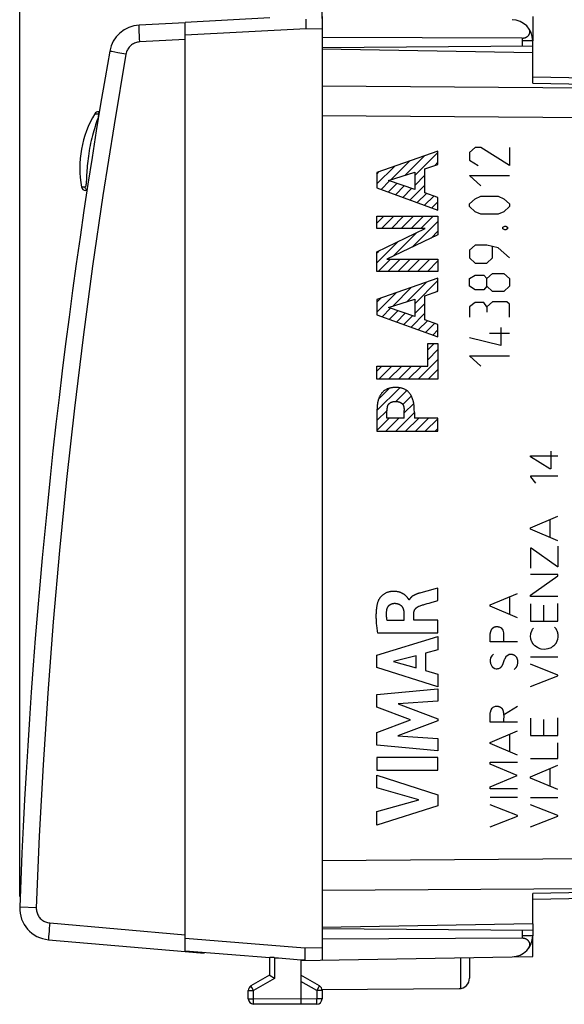
# Model space of a CAD drawing. Units: millimetres. Extents: x -23 to 120, y -24 to 46.
# Drawn here: x -23 to 3, y -24 to 22 of the extents above; entities that cross this region are included whole.
import ezdxf

# ---------------------------------------------------------------- set-up
doc = ezdxf.new("R2010")
doc.units = ezdxf.units.MM
doc.header["$LTSCALE"] = 18.212741
doc.layers.get('0').update_dxf_attribs({"linetype": 'CONTINUOUS'})
for name, color, linetype in [('ASSI', 7, 'CONTINUOUS'), ('CURVE', 7, 'CONTINUOUS'), ('DRAFT', 7, 'CONTINUOUS'), ('RACCORDO', 7, 'CONTINUOUS')]:
    doc.layers.add(name, color=color, linetype=linetype)
doc.styles.get("Standard").update_dxf_attribs({"font": 'txt', "width": 0.8})
doc.dimstyles.new('DIMSTYLE_1', dxfattribs={"dimtxt": 3, "dimasz": 3, "dimexe": 1.5, "dimexo": 0.5, "dimgap": 0.75, "dimtad": 1, "dimdec": 1, "dimtxsty": 'STANDARD', "dimblk": '_FILLED', "dimblk1": '_FILLED', "dimblk2": '_FILLED', "dimcen": 0.09, "dimadec": 0, "dimazin": 0, "dimtfac": 1, "dimtdec": 1, "dimtofl": 0, "dimtmove": 0, "dimatfit": 3, "dimldrblk": '_FILLED', "dimfxl": 1, "dimtolj": 1, "dimarcsym": 0})

# ---------------------------------------------------------------- blocks, each defined once
blk = doc.blocks.new('_FILLED')
at = {"color": 0, "linetype": 'BYBLOCK'}
blk.add_solid([(0, 0), (-1, 0.133), (-1, -0.133)], dxfattribs=at)
blk = doc.blocks.new('*D0')
at = {"color": 7, "linetype": 'CONTINUOUS'}
for p, q in [((-8.165, 22.3), (-8.165, 34)), ((27.835, 17.919), (27.835, 34)), ((-8.165, 32.5), (9.835, 32.5)), ((27.835, 32.5), (9.835, 32.5))]:
    blk.add_line(p, q, dxfattribs=at)
at = {"color": 7, "linetype": 'CONTINUOUS', "xscale": 3, "yscale": 3, "zscale": 3, "rotation": 180}
blk.add_blockref('_FILLED', (-8.165, 32.5), dxfattribs=at)
at = {"color": 7, "linetype": 'CONTINUOUS', "xscale": 3, "yscale": 3, "zscale": 3}
blk.add_blockref('_FILLED', (27.835, 32.5), dxfattribs=at)
at = {"color": 7, "linetype": 'CONTINUOUS', "insert": (9.835, 36.25), "char_height": 3, "width": 6.75, "attachment_point": 2, "line_spacing_factor": 0.9}
blk.add_mtext('36', dxfattribs=at)
blk = doc.blocks.new('*D1')
at = {"color": 7, "linetype": 'CONTINUOUS'}
for p, q in [((-22.514, -19.384), (-22.514, 44)), ((27.835, 17.919), (27.835, 44)), ((-22.514, 42.5), (2.661, 42.5)), ((27.835, 42.5), (2.661, 42.5))]:
    blk.add_line(p, q, dxfattribs=at)
at = {"color": 7, "linetype": 'CONTINUOUS', "xscale": 3, "yscale": 3, "zscale": 3, "rotation": 180}
blk.add_blockref('_FILLED', (-22.514, 42.5), dxfattribs=at)
at = {"color": 7, "linetype": 'CONTINUOUS', "xscale": 3, "yscale": 3, "zscale": 3}
blk.add_blockref('_FILLED', (27.835, 42.5), dxfattribs=at)
at = {"color": 7, "linetype": 'CONTINUOUS', "insert": (2.661, 46.25), "char_height": 3, "width": 12.53571, "attachment_point": 2, "line_spacing_factor": 0.9}
blk.add_mtext('50,3', dxfattribs=at)

msp = doc.modelspace()

# ---------------------------------------------------------------- linework, layer by layer
at = {"color": 7, "linetype": 'CONTINUOUS'}
for p, q in [((1.835, 22.4), (1.835, 21.243)), ((1.835, 20.675), (-8.165, 20.85)), ((1.835, 19.233), (1.835, 20.675)), ((1.835, 19.525), (26.853, 19.089)), ((-8.165, 17.672), (-8.165, -17.672)), ((26.853, -19.089), (1.835, -19.525)), ((1.835, -20.675), (1.835, -19.233)), ((1.835, -20.675), (-8.165, -20.85)), ((1.835, -22.225), (1.835, -21.243)), ((0.853, -22.243), (1.835, -22.225))]:
    msp.add_line(p, q, dxfattribs=at)
at = {"color": 253, "linetype": 'CONTINUOUS'}
for p, q in [((1.835, 19.233), (23.274, 18.858)), ((23.274, 18.858), (-8.165, 19.086)), ((26.853, 17.419), (-8.165, 17.672)), ((-8.165, -17.672), (26.853, -17.419)), ((-8.165, -19.086), (23.274, -18.858)), ((23.274, -18.858), (1.835, -19.233))]:
    msp.add_line(p, q, dxfattribs=at)
at = {"color": 7, "linetype": 'CONTINUOUS'}
msp.add_arc((-14.665, 15.2), 5, 148.9509, 190.4474, dxfattribs=at)
at = {"layer": 'ASSI', "color": 253, "linetype": 'CONTINUOUS'}
msp.add_line((-1.59, -22.285), (-1.59, -23.751), dxfattribs=at)
at = {"layer": 'ASSI', "color": 7, "linetype": 'CONTINUOUS'}
for p, q in [((-1.165, -22.278), (-1.165, -23.256)), ((-8.17, -23.794), (-1.662, -23.756))]:
    msp.add_line(p, q, dxfattribs=at)
msp.add_arc((-1.665, -23.256), 0.5, 270.3333, 360, dxfattribs=at)
at = {"layer": 'CURVE', "color": 253, "linetype": 'CONTINUOUS'}
for p, q in [((-2.665, 16), (-5.565, 14.992)), ((-2.665, 15.374), (-2.665, 16)), ((-0.894, 16.182), (-1.166, 15.938)), ((-1.166, 15.938), (-1.166, 15.571)), ((-0.623, 16.182), (-0.894, 16.182)), ((0.734, 15.327), (-0.623, 16.182)), ((0.734, 16.182), (0.734, 15.327)), ((-1.166, 15.571), (-0.758, 15.327)), ((-5.565, 14.992), (-5.565, 14.253)), ((-5.01, 14.606), (-3.761, 15.008)), ((-3.761, 15.008), (-3.761, 14.176)), ((-3.279, 15.165), (-2.665, 15.374)), ((-3.279, 14.016), (-3.279, 15.165)), ((-3.761, 14.176), (-5.01, 14.606)), ((-0.623, 14.35), (-1.166, 14.839)), ((-1.166, 14.839), (0.734, 14.839)), ((-5.565, 14.253), (-2.665, 13.204)), ((-2.665, 13.799), (-3.279, 14.016)), ((-2.665, 13.204), (-2.665, 13.799)), ((-1.166, 13.495), (-0.894, 13.739)), ((-0.894, 13.739), (-0.623, 13.861)), ((-0.623, 13.861), (0.191, 13.861)), ((0.191, 13.861), (0.463, 13.739)), ((0.463, 13.739), (0.734, 13.495)), ((-1.166, 13.373), (-1.166, 13.495)), ((-0.894, 13.129), (-1.166, 13.373)), ((-0.623, 13.006), (-0.894, 13.129)), ((0.463, 13.129), (0.191, 13.006)), ((0.734, 13.373), (0.463, 13.129)), ((0.734, 13.495), (0.734, 13.373)), ((-5.565, 12.329), (-5.565, 12.911)), ((-5.565, 12.911), (-2.665, 12.911)), ((-2.665, 12.911), (-2.665, 12.028)), ((0.191, 13.006), (-0.623, 13.006)), ((-5.565, 11.216), (-3.266, 12.329)), ((-3.266, 12.329), (-5.565, 12.329)), ((0.418, 12.396), (0.508, 12.436)), ((0.418, 12.314), (0.418, 12.396)), ((0.508, 12.274), (0.418, 12.314)), ((0.508, 12.436), (0.553, 12.436)), ((0.553, 12.274), (0.508, 12.274)), ((0.553, 12.436), (0.644, 12.396)), ((0.644, 12.314), (0.553, 12.274)), ((0.644, 12.396), (0.644, 12.314)), ((-2.665, 12.028), (-5.092, 10.875)), ((-0.894, 11.541), (-1.166, 11.296)), ((-1.166, 11.296), (-1.166, 10.93)), ((-0.351, 11.541), (-0.894, 11.541)), ((0.191, 11.419), (-0.351, 11.541)), ((-0.08, 10.93), (-0.08, 11.459)), ((0.734, 10.93), (0.191, 11.419)), ((-5.565, 10.292), (-5.565, 11.216)), ((-5.092, 10.875), (-2.665, 10.875)), ((-2.665, 10.875), (-2.665, 10.292)), ((-1.166, 10.93), (-0.894, 10.686)), ((-0.351, 10.686), (-0.08, 10.93)), ((-2.665, 10.292), (-5.565, 10.292)), ((-0.894, 10.686), (-0.351, 10.686)), ((-2.665, 9.975), (-5.565, 8.967)), ((-2.665, 9.348), (-2.665, 9.975)), ((-1.166, 9.953), (-0.894, 10.116)), ((-1.166, 9.586), (-1.166, 9.953)), ((-0.894, 10.116), (-0.487, 10.116)), ((-0.487, 10.116), (-0.351, 9.953)), ((-0.351, 9.953), (-0.08, 10.197)), ((-0.351, 9.586), (-0.351, 9.953)), ((-0.08, 10.197), (0.463, 10.197)), ((0.463, 10.197), (0.734, 9.953)), ((0.734, 9.953), (0.734, 9.586)), ((-0.894, 9.424), (-1.166, 9.586)), ((-0.487, 9.424), (-0.894, 9.424)), ((-0.351, 9.586), (-0.487, 9.424)), ((-0.08, 9.342), (-0.351, 9.586)), ((0.734, 9.586), (0.463, 9.342)), ((-5.565, 8.967), (-5.565, 8.228)), ((-5.01, 8.581), (-3.761, 8.983)), ((-3.761, 8.983), (-3.761, 8.151)), ((-3.279, 9.14), (-2.665, 9.348)), ((-3.279, 7.991), (-3.279, 9.14)), ((0.463, 9.342), (-0.08, 9.342)), ((-3.761, 8.151), (-5.01, 8.581)), ((-0.894, 8.813), (-1.166, 8.609)), ((-1.166, 8.609), (-1.166, 8.121)), ((-0.487, 8.813), (-0.894, 8.813)), ((-0.351, 8.609), (-0.487, 8.813)), ((-0.08, 8.854), (-0.351, 8.609)), ((-0.351, 8.609), (-0.351, 8.365)), ((0.598, 8.854), (-0.08, 8.854)), ((0.734, 8.731), (0.598, 8.854)), ((0.734, 8.121), (0.734, 8.731)), ((-5.565, 8.228), (-2.665, 7.18)), ((-2.665, 7.774), (-3.279, 7.991)), ((-2.665, 7.18), (-2.665, 7.774)), ((0.327, 7.632), (0.327, 6.777)), ((0.327, 6.777), (-1.166, 7.144)), ((0.734, 7.347), (-0.216, 7.347)), ((-3.146, 5.794), (-3.146, 6.867)), ((-3.146, 6.867), (-2.665, 6.867)), ((-2.665, 6.867), (-2.665, 5.171)), ((-0.623, 5.8), (-1.166, 6.289)), ((-1.166, 6.289), (0.734, 6.289)), ((-5.565, 5.171), (-5.565, 5.794)), ((-5.565, 5.794), (-3.146, 5.794)), ((-2.665, 5.171), (-5.565, 5.171)), ((-5.557, 3.771), (-5.559, 3.726)), ((-5.554, 3.818), (-5.557, 3.771)), ((-5.077, 3.732), (-5.074, 3.755)), ((-4.275, 3.783), (-4.272, 3.763)), ((-4.272, 3.763), (-4.27, 3.747)), ((-4.27, 3.747), (-4.268, 3.725)), ((-3.792, 3.818), (-3.795, 3.864)), ((-3.789, 3.771), (-3.792, 3.818)), ((-3.786, 3.708), (-3.789, 3.771)), ((-5.562, 3.659), (-5.565, 3.588)), ((-5.565, 3.588), (-5.565, 2.701)), ((-5.559, 3.726), (-5.562, 3.659)), ((-5.083, 3.687), (-5.082, 3.689)), ((-5.083, 3.323), (-5.083, 3.687)), ((-4.263, 3.323), (-5.083, 3.323)), ((-5.082, 3.689), (-5.077, 3.732)), ((-4.268, 3.725), (-4.264, 3.691)), ((-4.264, 3.691), (-4.263, 3.687)), ((-4.263, 3.323), (-4.263, 3.687)), ((-3.783, 3.644), (-3.786, 3.708)), ((-3.781, 3.588), (-3.783, 3.644)), ((-3.781, 3.588), (-3.781, 3.323)), ((-2.665, 3.323), (-3.781, 3.323)), ((-2.665, 2.701), (-2.665, 3.323)), ((-5.565, 2.701), (-2.665, 2.701)), ((1.733, 1.496), (1.733, 1.544)), ((1.733, 1.544), (3.033, 1.544)), ((2.647, 0.922), (1.733, 1.496)), ((2.695, 1.758), (2.695, 0.922)), ((1.733, 0.572), (1.733, 0.54)), ((3.033, 0.572), (1.733, 0.572)), ((1.733, 0.54), (1.971, 0.242)), ((2.695, 0.922), (2.647, 0.922)), ((1.733, -1.884), (3.033, -1.332)), ((2.655, -2.332), (2.655, -1.494)), ((1.733, -1.942), (1.733, -1.884)), ((3.033, -2.492), (1.733, -1.942)), ((3.033, -2.754), (3.033, -3.738)), ((1.761, -2.85), (1.731, -2.85)), ((1.731, -2.85), (1.731, -3.794)), ((3.009, -3.738), (1.761, -2.85)), ((3.033, -3.738), (3.009, -3.738)), ((3.033, -4.09), (1.733, -4.09)), ((1.733, -5.07), (3.033, -4.158)), ((3.033, -4.158), (3.033, -4.09)), ((-3.368, -4.932), (-3.526, -4.975)), ((-3.192, -4.886), (-3.368, -4.932)), ((-2.801, -4.784), (-3.192, -4.886)), ((-2.673, -4.75), (-2.801, -4.784)), ((-2.673, -5.332), (-2.673, -4.75)), ((-0.181, -5.542), (1.119, -4.99)), ((1.733, -5.136), (1.733, -5.07)), ((3.033, -5.136), (1.733, -5.136)), ((-4.026, -5.305), (-4.043, -5.305)), ((-3.079, -5.45), (-2.979, -5.421)), ((-2.979, -5.421), (-2.725, -5.347)), ((-2.725, -5.347), (-2.673, -5.332)), ((-0.181, -5.6), (-0.181, -5.542)), ((1.119, -6.15), (-0.181, -5.6)), ((0.741, -5.99), (0.741, -5.152)), ((1.733, -5.482), (1.733, -6.31)), ((2.351, -5.544), (2.351, -6.31)), ((3.033, -6.31), (3.033, -5.47)), ((-4.282, -5.933), (-4.282, -6.279)), ((-3.807, -6.259), (-3.807, -5.934)), ((-4.282, -6.279), (-5.078, -6.279)), ((-2.673, -6.259), (-3.807, -6.259)), ((-2.673, -6.862), (-2.673, -6.259)), ((1.733, -6.31), (3.033, -6.31)), ((-5.538, -6.862), (-2.673, -6.862)), ((-0.181, -7.296), (-0.181, -6.892)), ((-0.063, -6.632), (0.017, -6.588)), ((0.241, -6.582), (0.343, -6.632)), ((0.343, -6.632), (0.411, -6.74)), ((0.411, -6.74), (0.443, -6.864)), ((0.443, -6.864), (0.449, -6.97)), ((0.449, -6.97), (0.449, -7.274)), ((1.733, -7.006), (1.741, -6.951)), ((1.749, -7.164), (1.733, -7.006)), ((1.741, -6.951), (1.748, -6.897)), ((1.748, -6.897), (1.755, -6.842)), ((1.755, -6.842), (1.811, -6.736)), ((1.811, -6.736), (1.827, -6.696)), ((1.827, -6.696), (1.873, -6.65)), ((2.863, -6.6), (2.913, -6.646)), ((2.968, -6.744), (2.975, -6.761)), ((2.975, -6.761), (2.989, -6.795)), ((-5.572, -7.929), (-2.673, -7.039)), ((-2.673, -7.039), (-2.673, -7.677)), ((1.119, -7.296), (-0.181, -7.296)), ((1.799, -7.294), (1.749, -7.164)), ((1.929, -7.482), (1.889, -7.442)), ((3.015, -7.176), (2.947, -7.346)), ((3.033, -7.052), (3.015, -7.176)), ((-5.572, -8.515), (-5.572, -7.929)), ((-2.673, -7.677), (-3.251, -7.834)), ((-3.251, -7.834), (-3.251, -8.658)), ((-0.035, -7.884), (-0.101, -7.958)), ((0.573, -7.974), (0.647, -7.918)), ((0.647, -7.918), (0.715, -7.884)), ((0.715, -7.884), (0.809, -7.874)), ((0.957, -7.918), (0.978, -7.936)), ((0.978, -7.936), (0.998, -7.955)), ((2.053, -7.566), (1.929, -7.482)), ((2.115, -7.594), (2.053, -7.566)), ((2.239, -7.634), (2.115, -7.594)), ((2.385, -7.65), (2.239, -7.634)), ((2.547, -7.628), (2.385, -7.65)), ((2.711, -7.572), (2.547, -7.628)), ((-3.699, -7.955), (-4.775, -8.233)), ((-4.775, -8.233), (-3.699, -8.534)), ((-3.699, -8.534), (-3.699, -7.955)), ((-0.163, -8.054), (-0.181, -8.162)), ((-0.169, -8.32), (-0.113, -8.448)), ((-0.101, -7.958), (-0.163, -8.054)), ((0.433, -8.32), (0.501, -8.128)), ((0.998, -7.955), (1.018, -7.974)), ((1.119, -8.308), (1.103, -8.386)), ((1.119, -8.194), (1.119, -8.308)), ((1.733, -8.004), (3.033, -8.004)), ((3.033, -8.87), (1.733, -8.358)), ((-2.673, -9.424), (-5.572, -8.515)), ((-3.251, -8.658), (-2.673, -8.825)), ((-2.673, -8.825), (-2.673, -9.424)), ((-0.051, -8.516), (0.039, -8.562)), ((0.039, -8.562), (0.101, -8.572)), ((0.101, -8.572), (0.143, -8.569)), ((0.143, -8.569), (0.184, -8.566)), ((0.184, -8.566), (0.225, -8.562)), ((0.225, -8.562), (0.321, -8.51)), ((1.019, -8.538), (0.951, -8.612)), ((3.033, -8.904), (3.033, -8.87)), ((1.733, -9.41), (3.033, -8.904)), ((-5.572, -9.79), (-2.673, -9.519)), ((-5.572, -10.389), (-5.572, -9.79)), ((-2.673, -9.519), (-2.673, -10.111)), ((-2.673, -10.111), (-4.558, -10.236)), ((-4.558, -10.236), (-2.673, -10.955)), ((-3.962, -10.994), (-5.572, -10.389)), ((-0.181, -10.67), (-0.175, -10.626)), ((-0.181, -11.1), (-0.181, -10.67)), ((-0.175, -10.626), (-0.141, -10.518)), ((-0.141, -10.518), (-0.095, -10.44)), ((-0.095, -10.44), (-0.039, -10.388)), ((-0.039, -10.388), (0.063, -10.354)), ((0.063, -10.354), (0.135, -10.344)), ((0.497, -10.722), (1.113, -10.354)), ((-5.572, -11.593), (-3.962, -10.994)), ((-2.673, -11.04), (-4.566, -11.75)), ((-2.673, -10.955), (-2.673, -11.04)), ((1.119, -11.1), (-0.181, -11.1)), ((0.455, -10.875), (0.453, -10.949)), ((1.733, -10.916), (1.733, -11.744)), ((2.351, -10.978), (2.351, -11.744)), ((3.033, -11.744), (3.033, -10.904)), ((-5.572, -12.198), (-5.572, -11.593)), ((-0.181, -12.068), (1.119, -11.516)), ((0.741, -12.516), (0.741, -11.678)), ((-4.566, -11.75), (-2.673, -11.881)), ((-2.673, -11.881), (-2.673, -12.46)), ((-0.181, -12.126), (-0.181, -12.068)), ((1.119, -12.676), (-0.181, -12.126)), ((1.733, -11.744), (3.033, -11.744)), ((3.033, -12.838), (3.033, -12.094)), ((-2.673, -12.46), (-5.572, -12.198)), ((-2.673, -12.786), (-5.572, -12.786)), ((-5.572, -12.786), (-5.572, -13.391)), ((-2.673, -13.391), (-2.673, -12.786)), ((-0.181, -13.004), (1.119, -13.004)), ((-0.181, -13.1), (-0.181, -13.004)), ((1.733, -12.838), (3.033, -12.838)), ((-5.572, -13.391), (-2.673, -13.391)), ((1.097, -13.64), (-0.181, -13.1)), ((1.733, -13.7), (3.033, -13.15)), ((2.655, -14.15), (2.655, -13.31)), ((-5.572, -13.616), (-2.673, -14.548)), ((-5.572, -14.22), (-5.572, -13.616)), ((-0.181, -14.174), (1.097, -13.64)), ((1.733, -13.758), (1.733, -13.7)), ((3.033, -14.31), (1.733, -13.758)), ((-3.576, -14.79), (-5.572, -14.22)), ((-0.181, -14.264), (-0.181, -14.174)), ((1.119, -14.264), (-0.181, -14.264)), ((-5.572, -15.343), (-3.576, -14.79)), ((-2.673, -14.548), (-2.673, -15.081)), ((-0.181, -14.67), (1.119, -14.67)), ((1.733, -14.676), (3.033, -14.676)), ((-2.673, -15.081), (-5.572, -16)), ((-5.572, -16), (-5.572, -15.343)), ((1.119, -15.536), (-0.181, -15.026)), ((3.033, -15.542), (1.733, -15.03)), ((-0.181, -16.076), (1.119, -15.57)), ((1.119, -15.57), (1.119, -15.536)), ((1.733, -16.082), (3.033, -15.576)), ((3.033, -15.576), (3.033, -15.542))]:
    msp.add_line(p, q, dxfattribs=at)
at = {"layer": 'CURVE', "color": 7, "linetype": 'CONTINUOUS'}
for p, q in [((-3.761, 14.848), (-2.665, 15.944)), ((-4.905, 14.64), (-4.015, 15.531)), ((-4.215, 14.862), (-3.297, 15.78)), ((-2.82, 15.321), (-2.665, 15.476)), ((-5.565, 14.449), (-4.733, 15.281)), ((-5.565, 14.917), (-5.45, 15.032)), ((-5.365, 14.181), (-4.957, 14.588)), ((-3.761, 14.379), (-3.279, 14.861)), ((-5.021, 14.056), (-4.609, 14.468)), ((-4.677, 13.932), (-4.26, 14.348)), ((-4.333, 13.808), (-3.912, 14.228)), ((-3.989, 13.683), (-3.279, 14.393)), ((-3.645, 13.559), (-3.212, 13.992)), ((-3.301, 13.435), (-2.866, 13.87)), ((-2.957, 13.31), (-2.665, 13.603)), ((-5.565, 12.576), (-5.229, 12.911)), ((-5.343, 12.329), (-4.761, 12.911)), ((-4.875, 12.329), (-4.293, 12.911)), ((-4.407, 12.329), (-3.824, 12.911)), ((-3.939, 12.329), (-3.356, 12.911)), ((-3.881, 11.45), (-2.665, 12.666)), ((-3.47, 12.329), (-2.888, 12.911)), ((-2.989, 11.873), (-2.665, 12.198)), ((-5.565, 10.703), (-4.569, 11.698)), ((-4.773, 11.026), (-3.661, 12.137)), ((-5.565, 11.171), (-5.477, 11.258)), ((-5.507, 10.292), (-4.924, 10.875)), ((-5.038, 10.292), (-4.456, 10.875)), ((-4.57, 10.292), (-3.988, 10.875)), ((-4.102, 10.292), (-3.519, 10.875)), ((-3.633, 10.292), (-3.051, 10.875)), ((-3.165, 10.292), (-2.665, 10.793)), ((-2.697, 10.292), (-2.665, 10.325)), ((-3.761, 8.76), (-2.665, 9.856)), ((-4.812, 8.645), (-3.918, 9.539)), ((-4.122, 8.867), (-3.2, 9.789)), ((-2.724, 9.328), (-2.665, 9.388)), ((-5.565, 8.361), (-4.636, 9.29)), ((-5.565, 8.83), (-5.354, 9.04)), ((-5.319, 8.139), (-4.91, 8.547)), ((-4.975, 8.015), (-4.562, 8.427)), ((-3.761, 8.291), (-3.279, 8.773)), ((-4.631, 7.89), (-4.214, 8.307)), ((-4.287, 7.766), (-3.865, 8.187)), ((-3.943, 7.642), (-3.279, 8.305)), ((-3.599, 7.517), (-3.165, 7.951)), ((-3.255, 7.393), (-2.819, 7.829)), ((-2.911, 7.269), (-2.665, 7.515)), ((-3.146, 6.565), (-2.844, 6.867)), ((-3.146, 6.096), (-2.665, 6.578)), ((-3.603, 5.171), (-2.665, 6.11)), ((-5.565, 5.551), (-5.322, 5.794)), ((-5.476, 5.171), (-4.854, 5.794)), ((-5.008, 5.171), (-4.386, 5.794)), ((-4.54, 5.171), (-3.917, 5.794)), ((-4.072, 5.171), (-3.449, 5.794)), ((-3.135, 5.171), (-2.665, 5.642)), ((-2.667, 5.171), (-2.665, 5.173)), ((-5.561, 3.682), (-4.476, 4.766)), ((-5.481, 4.23), (-4.965, 4.746)), ((-4.656, 4.118), (-4.141, 4.634)), ((-4.331, 3.975), (-3.926, 4.38)), ((-4.263, 3.575), (-3.811, 4.027)), ((-5.565, 3.21), (-5.082, 3.693)), ((-5.565, 2.742), (-4.983, 3.323)), ((-5.137, 2.701), (-4.514, 3.323)), ((-4.669, 2.701), (-3.781, 3.588)), ((-4.2, 2.701), (-3.578, 3.323)), ((-3.732, 2.701), (-3.109, 3.323)), ((-3.264, 2.701), (-2.665, 3.3)), ((-2.795, 2.701), (-2.665, 2.832))]:
    msp.add_line(p, q, dxfattribs=at)
at = {"layer": 'CURVE', "color": 253, "linetype": 'CONTINUOUS'}
for points in [[(-4.673, 4.782), (-4.707, 4.781), (-4.742, 4.78), (-4.776, 4.778), (-4.811, 4.775), (-4.845, 4.771), (-4.875, 4.766), (-4.905, 4.761), (-4.935, 4.754), (-4.964, 4.747), (-4.994, 4.738), (-5.019, 4.73), (-5.044, 4.721), (-5.069, 4.711), (-5.094, 4.7), (-5.118, 4.688), (-5.141, 4.676), (-5.164, 4.662), (-5.187, 4.648), (-5.209, 4.633), (-5.23, 4.617), (-5.249, 4.602), (-5.268, 4.585), (-5.286, 4.568), (-5.303, 4.551), (-5.32, 4.532), (-5.336, 4.513), (-5.351, 4.493), (-5.366, 4.473), (-5.38, 4.452), (-5.393, 4.43), (-5.405, 4.409), (-5.416, 4.387), (-5.427, 4.364), (-5.438, 4.342), (-5.447, 4.319), (-5.457, 4.296), (-5.465, 4.274), (-5.473, 4.252), (-5.481, 4.231), (-5.488, 4.21), (-5.495, 4.189), (-5.501, 4.17), (-5.507, 4.151), (-5.513, 4.132), (-5.518, 4.113), (-5.521, 4.1), (-5.524, 4.087), (-5.527, 4.073), (-5.53, 4.058), (-5.533, 4.043), (-5.535, 4.027), (-5.537, 4.013), (-5.539, 3.997), (-5.541, 3.981), (-5.543, 3.964), (-5.545, 3.946), (-5.547, 3.928), (-5.548, 3.907), (-5.55, 3.886), (-5.551, 3.864), (-5.554, 3.818)], [(-3.795, 3.864), (-3.796, 3.886), (-3.798, 3.907), (-3.799, 3.928), (-3.801, 3.946), (-3.803, 3.964), (-3.805, 3.981), (-3.806, 3.997), (-3.808, 4.013), (-3.811, 4.027), (-3.813, 4.043), (-3.816, 4.058), (-3.819, 4.073), (-3.822, 4.087), (-3.825, 4.1), (-3.828, 4.113), (-3.833, 4.132), (-3.839, 4.151), (-3.844, 4.17), (-3.851, 4.189), (-3.858, 4.21), (-3.865, 4.231), (-3.872, 4.252), (-3.881, 4.274), (-3.889, 4.296), (-3.898, 4.319), (-3.908, 4.342), (-3.918, 4.364), (-3.929, 4.387), (-3.941, 4.409), (-3.953, 4.43), (-3.966, 4.452), (-3.98, 4.473), (-3.995, 4.493), (-4.01, 4.513), (-4.026, 4.532), (-4.043, 4.551), (-4.06, 4.568), (-4.078, 4.585), (-4.097, 4.602), (-4.116, 4.617), (-4.137, 4.633), (-4.159, 4.648), (-4.182, 4.662), (-4.205, 4.676), (-4.228, 4.688), (-4.252, 4.7), (-4.277, 4.711), (-4.301, 4.721), (-4.327, 4.73), (-4.352, 4.738), (-4.381, 4.747), (-4.411, 4.754), (-4.441, 4.761), (-4.471, 4.766), (-4.501, 4.771), (-4.535, 4.775), (-4.57, 4.778), (-4.604, 4.78), (-4.638, 4.781), (-4.673, 4.782)], [(-5.074, 3.755), (-5.072, 3.771), (-5.071, 3.783), (-5.069, 3.795), (-5.067, 3.807), (-5.065, 3.819), (-5.063, 3.832), (-5.062, 3.842), (-5.06, 3.851), (-5.058, 3.861), (-5.056, 3.87), (-5.055, 3.879), (-5.053, 3.888), (-5.051, 3.895), (-5.049, 3.902), (-5.047, 3.908), (-5.045, 3.914), (-5.044, 3.92), (-5.042, 3.926), (-5.04, 3.931), (-5.037, 3.937), (-5.035, 3.943), (-5.032, 3.948), (-5.03, 3.953), (-5.027, 3.958), (-5.024, 3.963), (-5.019, 3.97), (-5.015, 3.976), (-5.009, 3.983), (-5.004, 3.989), (-4.998, 3.996), (-4.991, 4.004), (-4.984, 4.011), (-4.976, 4.018), (-4.968, 4.025), (-4.96, 4.032), (-4.952, 4.039), (-4.943, 4.045), (-4.934, 4.052), (-4.925, 4.058), (-4.916, 4.063), (-4.906, 4.069), (-4.896, 4.075), (-4.886, 4.08), (-4.875, 4.084), (-4.865, 4.089), (-4.854, 4.093), (-4.843, 4.096), (-4.833, 4.099), (-4.822, 4.102), (-4.811, 4.105), (-4.8, 4.108), (-4.789, 4.11), (-4.774, 4.112), (-4.76, 4.114), (-4.746, 4.116), (-4.731, 4.117), (-4.717, 4.118), (-4.702, 4.118), (-4.687, 4.119), (-4.673, 4.119)], [(-4.673, 4.119), (-4.658, 4.119), (-4.644, 4.118), (-4.629, 4.118), (-4.615, 4.117), (-4.6, 4.116), (-4.586, 4.114), (-4.571, 4.112), (-4.557, 4.11), (-4.546, 4.108), (-4.535, 4.105), (-4.524, 4.102), (-4.513, 4.099), (-4.502, 4.096), (-4.492, 4.093), (-4.481, 4.089), (-4.471, 4.084), (-4.46, 4.08), (-4.45, 4.075), (-4.44, 4.069), (-4.43, 4.063), (-4.421, 4.058), (-4.412, 4.052), (-4.403, 4.045), (-4.394, 4.039), (-4.386, 4.032), (-4.378, 4.025), (-4.37, 4.018), (-4.362, 4.011), (-4.355, 4.004), (-4.348, 3.996), (-4.342, 3.989), (-4.336, 3.983), (-4.331, 3.976), (-4.326, 3.97), (-4.322, 3.963), (-4.319, 3.958), (-4.316, 3.953), (-4.314, 3.948), (-4.311, 3.943), (-4.308, 3.937), (-4.306, 3.931), (-4.304, 3.926), (-4.302, 3.92), (-4.3, 3.914), (-4.298, 3.908), (-4.297, 3.902), (-4.295, 3.895), (-4.293, 3.888), (-4.291, 3.879), (-4.289, 3.87), (-4.288, 3.861), (-4.286, 3.851), (-4.284, 3.842), (-4.282, 3.832), (-4.28, 3.819), (-4.279, 3.807), (-4.277, 3.795), (-4.275, 3.783)], [(-4.043, -5.305), (-4.045, -5.297), (-4.047, -5.289), (-4.05, -5.281), (-4.053, -5.273), (-4.057, -5.265), (-4.062, -5.257), (-4.07, -5.245), (-4.079, -5.233), (-4.088, -5.222), (-4.098, -5.21), (-4.107, -5.198), (-4.117, -5.187), (-4.128, -5.175), (-4.138, -5.163), (-4.153, -5.146), (-4.169, -5.13), (-4.185, -5.114), (-4.198, -5.101), (-4.212, -5.089), (-4.226, -5.077), (-4.241, -5.065), (-4.257, -5.052), (-4.273, -5.041), (-4.29, -5.029), (-4.308, -5.018), (-4.327, -5.006), (-4.346, -4.996), (-4.367, -4.985), (-4.388, -4.975), (-4.41, -4.965), (-4.432, -4.956), (-4.456, -4.947), (-4.48, -4.938), (-4.505, -4.93), (-4.531, -4.923), (-4.558, -4.917), (-4.586, -4.911), (-4.608, -4.907), (-4.631, -4.904), (-4.655, -4.901), (-4.679, -4.898), (-4.704, -4.897), (-4.73, -4.895), (-4.756, -4.895), (-4.782, -4.895), (-4.81, -4.896), (-4.838, -4.898), (-4.862, -4.901), (-4.886, -4.903), (-4.911, -4.907), (-4.936, -4.911), (-4.961, -4.917), (-4.987, -4.923), (-5.013, -4.93), (-5.04, -4.938), (-5.067, -4.947), (-5.093, -4.958), (-5.12, -4.969), (-5.146, -4.981), (-5.172, -4.995), (-5.197, -5.009), (-5.222, -5.025), (-5.247, -5.042), (-5.271, -5.06), (-5.295, -5.078), (-5.312, -5.093), (-5.329, -5.109), (-5.345, -5.125), (-5.362, -5.141), (-5.377, -5.158), (-5.392, -5.176), (-5.407, -5.193), (-5.421, -5.211), (-5.434, -5.23), (-5.446, -5.248), (-5.459, -5.267), (-5.47, -5.287), (-5.481, -5.306), (-5.491, -5.326), (-5.5, -5.347), (-5.508, -5.368)], [(-3.526, -4.975), (-3.548, -4.981), (-3.57, -4.988), (-3.592, -4.994), (-3.613, -5.001), (-3.634, -5.008), (-3.655, -5.015), (-3.675, -5.022), (-3.695, -5.03), (-3.715, -5.038), (-3.734, -5.047), (-3.753, -5.055), (-3.769, -5.063), (-3.785, -5.071), (-3.8, -5.079), (-3.816, -5.087), (-3.83, -5.096), (-3.845, -5.105), (-3.859, -5.114), (-3.873, -5.123), (-3.883, -5.131), (-3.894, -5.139), (-3.904, -5.147), (-3.914, -5.156), (-3.924, -5.164), (-3.933, -5.173), (-3.942, -5.181), (-3.951, -5.19), (-3.959, -5.199), (-3.967, -5.208), (-3.974, -5.218), (-3.982, -5.227), (-3.988, -5.236), (-3.995, -5.246), (-4.001, -5.255), (-4.007, -5.265), (-4.012, -5.275), (-4.017, -5.285), (-4.022, -5.295), (-4.026, -5.305)], [(-5.508, -5.368), (-5.518, -5.397), (-5.528, -5.427), (-5.537, -5.458), (-5.545, -5.489), (-5.552, -5.52), (-5.559, -5.552), (-5.566, -5.585), (-5.572, -5.618), (-5.577, -5.651), (-5.582, -5.685), (-5.587, -5.727), (-5.592, -5.771), (-5.596, -5.815), (-5.599, -5.859), (-5.602, -5.904), (-5.604, -5.95), (-5.605, -5.996), (-5.606, -6.043), (-5.606, -6.097), (-5.605, -6.152), (-5.604, -6.207), (-5.601, -6.264), (-5.598, -6.321), (-5.594, -6.378), (-5.59, -6.436), (-5.584, -6.495), (-5.578, -6.554), (-5.571, -6.614), (-5.564, -6.675), (-5.556, -6.737), (-5.547, -6.799), (-5.538, -6.862)], [(-5.095, -5.805), (-5.094, -5.794), (-5.092, -5.784), (-5.09, -5.773), (-5.088, -5.763), (-5.086, -5.753), (-5.084, -5.743), (-5.081, -5.734), (-5.077, -5.722), (-5.074, -5.711), (-5.069, -5.7), (-5.065, -5.689), (-5.06, -5.679), (-5.055, -5.668), (-5.05, -5.658), (-5.045, -5.647), (-5.039, -5.637), (-5.033, -5.627), (-5.026, -5.618), (-5.02, -5.608), (-5.013, -5.599), (-5.005, -5.59), (-4.998, -5.582), (-4.99, -5.573), (-4.982, -5.565), (-4.974, -5.557), (-4.965, -5.55), (-4.957, -5.543), (-4.948, -5.536), (-4.939, -5.529), (-4.929, -5.523), (-4.92, -5.517), (-4.91, -5.512), (-4.9, -5.506), (-4.89, -5.501), (-4.88, -5.496), (-4.87, -5.492), (-4.86, -5.488), (-4.85, -5.484), (-4.839, -5.481), (-4.829, -5.477), (-4.818, -5.474), (-4.808, -5.472), (-4.797, -5.47), (-4.787, -5.468), (-4.776, -5.466), (-4.765, -5.465), (-4.755, -5.464), (-4.744, -5.463), (-4.733, -5.463)], [(-4.733, -5.463), (-4.72, -5.463), (-4.708, -5.463), (-4.695, -5.464), (-4.683, -5.464), (-4.672, -5.465), (-4.66, -5.467), (-4.648, -5.468), (-4.635, -5.471), (-4.622, -5.473), (-4.609, -5.476), (-4.596, -5.479), (-4.583, -5.482), (-4.571, -5.486), (-4.559, -5.49), (-4.547, -5.494), (-4.536, -5.498), (-4.525, -5.503), (-4.514, -5.507), (-4.503, -5.512), (-4.491, -5.519), (-4.479, -5.525), (-4.467, -5.532), (-4.455, -5.539), (-4.444, -5.547), (-4.435, -5.554), (-4.426, -5.561), (-4.417, -5.568), (-4.409, -5.575), (-4.401, -5.583), (-4.393, -5.591), (-4.386, -5.599), (-4.379, -5.607), (-4.372, -5.616), (-4.365, -5.625), (-4.359, -5.634), (-4.353, -5.644), (-4.346, -5.655), (-4.34, -5.667), (-4.334, -5.679), (-4.328, -5.692), (-4.323, -5.705), (-4.318, -5.718), (-4.313, -5.732), (-4.309, -5.746), (-4.305, -5.76), (-4.301, -5.774), (-4.297, -5.791), (-4.294, -5.807), (-4.291, -5.824), (-4.289, -5.841), (-4.287, -5.859), (-4.285, -5.877), (-4.284, -5.895), (-4.283, -5.914), (-4.282, -5.933)], [(-3.807, -5.934), (-3.807, -5.925), (-3.807, -5.915), (-3.806, -5.906), (-3.805, -5.897), (-3.804, -5.888), (-3.803, -5.879), (-3.802, -5.87), (-3.8, -5.862), (-3.798, -5.853), (-3.796, -5.844), (-3.794, -5.836), (-3.791, -5.827), (-3.788, -5.819), (-3.785, -5.81), (-3.782, -5.802), (-3.778, -5.794), (-3.775, -5.786), (-3.771, -5.779), (-3.767, -5.771), (-3.762, -5.763), (-3.758, -5.756), (-3.753, -5.749), (-3.748, -5.741), (-3.743, -5.734), (-3.737, -5.727), (-3.731, -5.72), (-3.726, -5.713), (-3.719, -5.707), (-3.713, -5.7), (-3.707, -5.693), (-3.7, -5.687), (-3.693, -5.681), (-3.686, -5.675), (-3.678, -5.668), (-3.671, -5.662), (-3.663, -5.657), (-3.655, -5.651), (-3.647, -5.645), (-3.638, -5.64), (-3.63, -5.634), (-3.621, -5.629), (-3.612, -5.624), (-3.602, -5.619), (-3.593, -5.614), (-3.583, -5.609), (-3.573, -5.605), (-3.563, -5.601), (-3.552, -5.597)], [(-3.552, -5.597), (-3.514, -5.582), (-3.475, -5.569), (-3.435, -5.556), (-3.395, -5.543), (-3.355, -5.53), (-3.314, -5.518), (-3.274, -5.506)], [(-3.274, -5.506), (-3.177, -5.478), (-3.079, -5.45)], [(-5.078, -6.279), (-5.082, -6.259), (-5.085, -6.239), (-5.088, -6.219), (-5.091, -6.199), (-5.093, -6.179), (-5.096, -6.159), (-5.098, -6.139), (-5.1, -6.119), (-5.101, -6.1), (-5.103, -6.08), (-5.104, -6.06), (-5.105, -6.04), (-5.105, -6.021), (-5.105, -6.001), (-5.106, -5.981), (-5.105, -5.961), (-5.105, -5.939), (-5.104, -5.917), (-5.103, -5.894), (-5.102, -5.872), (-5.1, -5.849), (-5.098, -5.827), (-5.095, -5.805)], [(-0.181, -6.892), (-0.177, -6.877), (-0.173, -6.862), (-0.168, -6.846), (-0.164, -6.831), (-0.16, -6.816), (-0.155, -6.801), (-0.15, -6.786), (-0.145, -6.771), (-0.14, -6.756), (-0.135, -6.742), (-0.13, -6.727), (-0.125, -6.712)], [(-0.125, -6.712), (-0.12, -6.707), (-0.116, -6.702), (-0.111, -6.697), (-0.107, -6.692), (-0.102, -6.686), (-0.098, -6.681), (-0.094, -6.676), (-0.09, -6.671), (-0.086, -6.665), (-0.082, -6.66), (-0.078, -6.654), (-0.074, -6.649), (-0.07, -6.643), (-0.066, -6.638), (-0.063, -6.632)], [(0.017, -6.588), (0.022, -6.586), (0.027, -6.584), (0.032, -6.583), (0.037, -6.581), (0.042, -6.58), (0.046, -6.578), (0.051, -6.577), (0.056, -6.576), (0.061, -6.574), (0.066, -6.573), (0.071, -6.572), (0.076, -6.571), (0.081, -6.57), (0.085, -6.57), (0.09, -6.569), (0.095, -6.568), (0.1, -6.568), (0.105, -6.567), (0.11, -6.567), (0.115, -6.567), (0.12, -6.566), (0.125, -6.566), (0.13, -6.566), (0.135, -6.566)], [(0.135, -6.566), (0.144, -6.567), (0.153, -6.568), (0.162, -6.569), (0.171, -6.57), (0.18, -6.572), (0.189, -6.573), (0.197, -6.574), (0.206, -6.576), (0.215, -6.577), (0.224, -6.579), (0.233, -6.58), (0.241, -6.582)], [(2.913, -6.646), (2.917, -6.651), (2.921, -6.657), (2.925, -6.663), (2.929, -6.668), (2.932, -6.674), (2.936, -6.68), (2.939, -6.686), (2.942, -6.692), (2.945, -6.698), (2.949, -6.704), (2.953, -6.712), (2.956, -6.72), (2.96, -6.728), (2.964, -6.736), (2.968, -6.744)], [(2.989, -6.795), (2.993, -6.804), (2.997, -6.812), (3.001, -6.821), (3.005, -6.829), (3.009, -6.838)], [(3.009, -6.838), (3.012, -6.856), (3.015, -6.874), (3.017, -6.891), (3.019, -6.909), (3.021, -6.927), (3.023, -6.945), (3.025, -6.963), (3.027, -6.98), (3.029, -6.998), (3.031, -7.016), (3.032, -7.034), (3.033, -7.052)], [(1.889, -7.442), (1.884, -7.436), (1.879, -7.429), (1.874, -7.422), (1.869, -7.416), (1.864, -7.409), (1.859, -7.402), (1.855, -7.395), (1.85, -7.389), (1.846, -7.382), (1.841, -7.375), (1.837, -7.368), (1.833, -7.361), (1.829, -7.353), (1.825, -7.346), (1.821, -7.339), (1.817, -7.332), (1.813, -7.324), (1.81, -7.317), (1.806, -7.309), (1.803, -7.302), (1.799, -7.294)], [(2.851, -7.47), (2.843, -7.475), (2.835, -7.48), (2.827, -7.485), (2.819, -7.49), (2.81, -7.496), (2.802, -7.501), (2.795, -7.506), (2.787, -7.512), (2.779, -7.518), (2.771, -7.523), (2.763, -7.529), (2.756, -7.535), (2.748, -7.541), (2.741, -7.547), (2.733, -7.553), (2.726, -7.559), (2.719, -7.566), (2.711, -7.572)], [(2.947, -7.346), (2.939, -7.356), (2.931, -7.366), (2.923, -7.376), (2.915, -7.387), (2.906, -7.397), (2.898, -7.407), (2.89, -7.418), (2.883, -7.428), (2.875, -7.438), (2.867, -7.449), (2.859, -7.459), (2.851, -7.47)], [(0.809, -7.874), (0.817, -7.875), (0.824, -7.876), (0.831, -7.878), (0.839, -7.879), (0.846, -7.88), (0.853, -7.882), (0.86, -7.884), (0.867, -7.886), (0.875, -7.887), (0.882, -7.889), (0.889, -7.892), (0.896, -7.894), (0.903, -7.896), (0.91, -7.898), (0.916, -7.901), (0.923, -7.904), (0.93, -7.906), (0.937, -7.909), (0.944, -7.912), (0.951, -7.915), (0.957, -7.918)], [(-0.181, -8.162), (-0.181, -8.17), (-0.182, -8.177), (-0.182, -8.185), (-0.182, -8.192), (-0.182, -8.2), (-0.182, -8.208), (-0.182, -8.215), (-0.182, -8.223), (-0.182, -8.23), (-0.181, -8.238), (-0.181, -8.245), (-0.18, -8.253), (-0.179, -8.26), (-0.178, -8.268), (-0.177, -8.275), (-0.176, -8.283), (-0.175, -8.29), (-0.173, -8.298), (-0.172, -8.305), (-0.17, -8.313), (-0.169, -8.32)], [(0.321, -8.51), (0.328, -8.502), (0.334, -8.493), (0.341, -8.485), (0.347, -8.476), (0.353, -8.468), (0.359, -8.459), (0.365, -8.45), (0.37, -8.441), (0.376, -8.432), (0.381, -8.423), (0.387, -8.414), (0.392, -8.405), (0.397, -8.396), (0.402, -8.387), (0.407, -8.378), (0.412, -8.368), (0.416, -8.359), (0.421, -8.349), (0.425, -8.339), (0.429, -8.33), (0.433, -8.32)], [(0.501, -8.128), (0.506, -8.12), (0.511, -8.112), (0.516, -8.103), (0.521, -8.095), (0.525, -8.087), (0.53, -8.078), (0.534, -8.07), (0.538, -8.061), (0.542, -8.053), (0.546, -8.044), (0.55, -8.036), (0.554, -8.027), (0.557, -8.018), (0.561, -8.01), (0.564, -8.001), (0.567, -7.992), (0.57, -7.983), (0.573, -7.974)], [(1.018, -7.974), (1.038, -7.993), (1.047, -8.002)], [(1.103, -8.386), (1.1, -8.394), (1.097, -8.401), (1.094, -8.409), (1.091, -8.417), (1.087, -8.424), (1.084, -8.432), (1.08, -8.439), (1.077, -8.447), (1.073, -8.454), (1.069, -8.461), (1.065, -8.468), (1.061, -8.476), (1.057, -8.483), (1.052, -8.49), (1.048, -8.497), (1.043, -8.504), (1.039, -8.511), (1.034, -8.518), (1.029, -8.524), (1.024, -8.531), (1.019, -8.538)], [(1.047, -8.002), (1.052, -8.011), (1.057, -8.02), (1.061, -8.03), (1.066, -8.039), (1.07, -8.048), (1.074, -8.057), (1.078, -8.066), (1.082, -8.076), (1.086, -8.085), (1.089, -8.094), (1.093, -8.103), (1.096, -8.112), (1.099, -8.121), (1.102, -8.131), (1.105, -8.14), (1.108, -8.149), (1.111, -8.158), (1.113, -8.167), (1.115, -8.176), (1.117, -8.185), (1.119, -8.194)], [(-0.113, -8.448), (-0.109, -8.453), (-0.105, -8.458), (-0.101, -8.462), (-0.097, -8.467), (-0.093, -8.472), (-0.089, -8.476), (-0.085, -8.481), (-0.081, -8.486), (-0.077, -8.49), (-0.072, -8.494), (-0.068, -8.499), (-0.064, -8.503), (-0.059, -8.508), (-0.055, -8.512), (-0.051, -8.516)], [(0.135, -10.344), (0.144, -10.346), (0.152, -10.347), (0.161, -10.349)], [(0.161, -10.349), (0.186, -10.353), (0.194, -10.354), (0.202, -10.356), (0.21, -10.358), (0.218, -10.359), (0.226, -10.361), (0.234, -10.363), (0.24, -10.365), (0.246, -10.367), (0.252, -10.369), (0.258, -10.371), (0.264, -10.373), (0.269, -10.375), (0.275, -10.378), (0.28, -10.38), (0.286, -10.383), (0.291, -10.386), (0.296, -10.39), (0.301, -10.393), (0.306, -10.396), (0.311, -10.4), (0.316, -10.403), (0.321, -10.407), (0.325, -10.411), (0.33, -10.414), (0.334, -10.418), (0.339, -10.422), (0.345, -10.427), (0.35, -10.433), (0.356, -10.438), (0.361, -10.444), (0.366, -10.45), (0.371, -10.456), (0.375, -10.46), (0.379, -10.465), (0.382, -10.469), (0.385, -10.474)], [(0.385, -10.474), (0.386, -10.477), (0.387, -10.48), (0.389, -10.483), (0.39, -10.486), (0.391, -10.489), (0.392, -10.492), (0.393, -10.495), (0.394, -10.497), (0.396, -10.501), (0.397, -10.504), (0.399, -10.507), (0.4, -10.51), (0.402, -10.513), (0.404, -10.516), (0.406, -10.519), (0.407, -10.522), (0.409, -10.525), (0.411, -10.528), (0.413, -10.531), (0.415, -10.534), (0.417, -10.537), (0.419, -10.54)], [(0.419, -10.54), (0.422, -10.555), (0.425, -10.571), (0.428, -10.586), (0.437, -10.631)], [(0.437, -10.631), (0.44, -10.644), (0.442, -10.658), (0.445, -10.671), (0.447, -10.685), (0.449, -10.699), (0.451, -10.713), (0.452, -10.727), (0.453, -10.741), (0.454, -10.756), (0.455, -10.77), (0.455, -10.785), (0.456, -10.802), (0.456, -10.82), (0.456, -10.838), (0.456, -10.856), (0.455, -10.875)], [(0.453, -10.949), (0.453, -10.968), (0.452, -10.988), (0.452, -11.007), (0.452, -11.027), (0.453, -11.046), (0.453, -11.066)]]:
    msp.add_lwpolyline(points, dxfattribs=at)
at = {"layer": 'DRAFT', "color": 7, "linetype": 'CONTINUOUS'}
for p, q in [((-8.165, -1.1), (-8.165, -4.3)), ((-14.665, -22), (-13.765, -22.079)), ((-13.765, -22.079), (-13.765, -22.038))]:
    msp.add_line(p, q, dxfattribs=at)
at = {"layer": 'RACCORDO', "color": 7, "linetype": 'CONTINUOUS'}
for p, q in [((-14.665, 22.1), (-16.845, 21.986)), ((-10.637, 22.323), (-14.665, 22.112)), ((-14.665, -22), (-14.665, 22.112)), ((-8.919, 22.194), (-8.919, 22.26)), ((-8.918, 22.099), (-8.919, 22.194)), ((-8.917, 21.971), (-8.918, 22.099)), ((-8.915, 21.813), (-8.917, 21.971)), ((-8.165, 22.4), (-8.165, -1.1)), ((1.325, 21.366), (-8.165, 21.4)), ((1.835, 20.675), (1.835, 21.243)), ((1.835, 20.987), (-8.165, 20.9)), ((-18.729, 17.876), (-18.779, 17.876)), ((-19.323, 14.129), (-19.387, 14.13)), ((-8.165, -4.3), (-8.165, -22.4)), ((-8.165, -20.9), (1.835, -20.987)), ((1.835, -20.675), (1.835, -21.243)), ((-21.146, -21.433), (-14.665, -22)), ((1.325, -21.366), (-8.165, -21.4)), ((-14.662, -21.967), (-10.637, -22.284)), ((-8.979, -21.948), (-8.982, -22.077)), ((-8.975, -21.814), (-8.979, -21.948)), ((-10.665, -22.282), (-10.665, -23.123)), ((-9.165, -22.417), (0.853, -22.243)), ((-8.985, -22.403), (-9.165, -22.406)), ((-9.165, -22.406), (-9.165, -24.5)), ((-8.985, -22.245), (-8.986, -22.29)), ((-8.986, -22.29), (-8.986, -22.329)), ((-8.986, -22.329), (-8.986, -22.351)), ((-8.986, -22.351), (-8.986, -22.37)), ((-8.984, -22.176), (-8.985, -22.245)), ((-8.982, -22.077), (-8.984, -22.176)), ((-10.665, -23.123), (-11.54, -23.628)), ((-10.621, -23.148), (-10.659, -23.126)), ((-10.416, -23.267), (-10.621, -23.148)), ((-8.29, -23.628), (-9.165, -23.123)), ((-8.165, -23.794), (-8.165, -24.246)), ((-11.665, -24.237), (-11.665, -23.844)), ((-9.165, -24.5), (-11.416, -24.487)), ((-8.413, -24.496), (-9.165, -24.5))]:
    msp.add_line(p, q, dxfattribs=at)
at = {"layer": 'RACCORDO', "color": 253, "linetype": 'CONTINUOUS'}
for p, q in [((-16.833, 21.512), (-16.839, 21.656)), ((-16.826, 21.353), (-16.833, 21.512)), ((-8.915, 21.813), (-14.665, 21.511)), ((-8.165, 21.8), (-8.915, 21.813)), ((-16.817, 21.187), (-16.826, 21.353)), ((-14.665, 21.3), (-16.817, 21.187)), ((1.34, 21.243), (1.34, 20.983)), ((1.835, 21.243), (1.34, 21.243)), ((-17.858, 20.676), (-18.141, 20.727)), ((-17.47, 20.608), (-17.858, 20.676)), ((-18.948, 17.779), (-18.781, 17.78)), ((-19.419, 14.292), (-19.582, 14.293)), ((-21.729, -19.913), (-22.476, -19.885)), ((-21.123, -21.034), (-21.133, -21.169)), ((-21.111, -20.882), (-21.123, -21.034)), ((-21.09, -20.636), (-21.111, -20.882)), ((-21.09, -20.636), (-14.665, -21.198)), ((1.34, -20.983), (1.34, -21.243)), ((-21.133, -21.169), (-21.141, -21.28)), ((-14.665, -21.366), (-8.975, -21.814)), ((1.835, -21.243), (1.34, -21.243)), ((-8.975, -21.814), (-8.165, -21.8)), ((-10.416, -22.287), (-10.416, -23.267)), ((-10.416, -23.267), (-11.416, -23.844)), ((-11.523, -23.657), (-11.532, -23.642)), ((-11.499, -23.7), (-11.523, -23.657)), ((-11.416, -23.844), (-11.499, -23.7)), ((-8.413, -23.844), (-9.165, -23.41)), ((-8.413, -23.844), (-8.4, -23.822)), ((-8.4, -23.822), (-8.325, -23.691)), ((-8.325, -23.691), (-8.303, -23.652)), ((-8.303, -23.652), (-8.295, -23.639)), ((-8.295, -23.639), (-8.292, -23.633)), ((-11.665, -23.844), (-11.416, -23.844)), ((-11.665, -24.237), (-11.416, -24.237)), ((-11.417, -24.404), (-11.416, -24.263)), ((-11.416, -24.237), (-11.416, -23.844)), ((-9.165, -24.25), (-11.416, -24.237)), ((-11.416, -24.263), (-11.416, -24.237)), ((-8.413, -24.246), (-9.165, -24.25)), ((-8.165, -23.844), (-8.413, -23.844)), ((-8.413, -23.844), (-8.413, -24.246)), ((-8.165, -24.246), (-8.413, -24.246)), ((-8.412, -24.403), (-8.413, -24.246)), ((-11.416, -24.453), (-11.417, -24.404)), ((-11.416, -24.47), (-11.416, -24.453)), ((-11.416, -24.478), (-11.416, -24.47)), ((-8.413, -24.474), (-8.412, -24.455)), ((-8.412, -24.455), (-8.412, -24.403))]:
    msp.add_line(p, q, dxfattribs=at)
for points in [[(-16.839, 21.656), (-16.844, 21.78), (-16.845, 21.833), (-16.847, 21.878), (-16.847, 21.916), (-16.847, 21.946), (-16.847, 21.968), (-16.846, 21.981), (-16.845, 21.986)], [(-16.817, 21.187), (-16.87, 21.182), (-16.921, 21.174), (-16.971, 21.161), (-17.021, 21.145), (-17.07, 21.125), (-17.116, 21.102), (-17.161, 21.075), (-17.204, 21.045), (-17.245, 21.012), (-17.283, 20.976), (-17.318, 20.936), (-17.35, 20.895), (-17.379, 20.851), (-17.404, 20.805), (-17.426, 20.758), (-17.445, 20.709), (-17.459, 20.66), (-17.47, 20.608)], [(1.325, 21.366), (1.328, 21.352), (1.331, 21.339), (1.333, 21.325), (1.335, 21.312), (1.337, 21.298), (1.338, 21.284), (1.339, 21.27), (1.34, 21.257), (1.34, 21.243)], [(-17.47, 20.608), (-18.036, 17.257), (-18.563, 13.9), (-19.052, 10.538), (-19.503, 7.17), (-19.916, 3.797), (-20.29, 0.42), (-20.626, -2.961), (-20.923, -6.346), (-21.182, -9.734), (-21.403, -13.125), (-21.585, -16.517), (-21.729, -19.913)], [(-18.141, 20.727), (-18.207, 20.738), (-18.228, 20.742), (-18.24, 20.745), (-18.244, 20.746)], [(-18.781, 17.78), (-18.772, 17.777), (-18.767, 17.767), (-18.766, 17.75), (-18.768, 17.726), (-18.774, 17.694), (-18.783, 17.656), (-18.797, 17.609), (-18.814, 17.555), (-18.834, 17.493), (-18.91, 17.258)], [(-18.736, 17.833), (-18.737, 17.832), (-18.754, 17.816), (-18.769, 17.799), (-18.781, 17.78)], [(-18.91, 17.258), (-18.939, 17.166), (-18.97, 17.068), (-19.001, 16.964), (-19.031, 16.856), (-19.062, 16.742), (-19.092, 16.626), (-19.12, 16.507), (-19.148, 16.385), (-19.173, 16.263), (-19.197, 16.14), (-19.219, 16.016), (-19.239, 15.892), (-19.257, 15.77), (-19.273, 15.649), (-19.287, 15.53), (-19.299, 15.413), (-19.31, 15.299), (-19.319, 15.189), (-19.326, 15.083), (-19.333, 14.981), (-19.339, 14.885)], [(-19.339, 14.885), (-19.352, 14.633), (-19.357, 14.563), (-19.362, 14.5), (-19.367, 14.445), (-19.373, 14.398), (-19.38, 14.36), (-19.388, 14.33), (-19.397, 14.309), (-19.407, 14.296), (-19.419, 14.292)], [(-19.319, 14.154), (-19.339, 14.166), (-19.362, 14.185), (-19.382, 14.208), (-19.398, 14.234), (-19.411, 14.262), (-19.419, 14.292)], [(-22.476, -19.885), (-22.51, -19.884), (-22.514, -19.884)], [(-21.729, -19.913), (-21.729, -19.964), (-21.725, -20.014), (-21.718, -20.064), (-21.707, -20.113), (-21.692, -20.162), (-21.674, -20.209), (-21.653, -20.255), (-21.629, -20.3), (-21.601, -20.342), (-21.57, -20.383), (-21.536, -20.421), (-21.5, -20.456), (-21.462, -20.489), (-21.42, -20.519), (-21.377, -20.546), (-21.333, -20.569), (-21.286, -20.59), (-21.238, -20.607), (-21.19, -20.62), (-21.14, -20.63), (-21.09, -20.636)], [(-21.141, -21.28), (-21.143, -21.326), (-21.145, -21.364), (-21.147, -21.394), (-21.147, -21.415), (-21.147, -21.428), (-21.146, -21.433)], [(1.34, -21.243), (1.34, -21.257), (1.339, -21.27), (1.338, -21.284), (1.337, -21.298), (1.335, -21.312), (1.333, -21.325), (1.331, -21.339), (1.328, -21.352), (1.325, -21.366)], [(-11.532, -23.642), (-11.536, -23.635), (-11.537, -23.633), (-11.538, -23.631), (-11.539, -23.629), (-11.539, -23.628), (-11.54, -23.628)], [(-8.292, -23.633), (-8.291, -23.631), (-8.29, -23.629), (-8.29, -23.628), (-8.29, -23.628)], [(-11.416, -24.487), (-11.416, -24.487), (-11.416, -24.486), (-11.416, -24.484), (-11.416, -24.481), (-11.416, -24.478)], [(-8.413, -24.496), (-8.413, -24.495), (-8.413, -24.494), (-8.413, -24.493), (-8.413, -24.49), (-8.413, -24.487), (-8.413, -24.483), (-8.413, -24.474)]]:
    msp.add_lwpolyline(points, dxfattribs=at)
at = {"layer": 'RACCORDO', "color": 7, "linetype": 'CONTINUOUS'}
for points in [[(1.325, 21.366), (1.337, 21.366), (1.349, 21.366), (1.362, 21.367), (1.375, 21.368), (1.389, 21.37), (1.403, 21.371), (1.417, 21.374), (1.431, 21.377), (1.446, 21.38), (1.46, 21.384), (1.475, 21.389), (1.49, 21.394), (1.504, 21.4), (1.519, 21.406), (1.533, 21.413), (1.547, 21.421), (1.56, 21.429), (1.573, 21.437), (1.585, 21.446), (1.597, 21.456), (1.608, 21.465), (1.619, 21.476), (1.629, 21.487), (1.639, 21.498), (1.648, 21.51), (1.656, 21.522), (1.664, 21.535), (1.671, 21.548), (1.677, 21.561), (1.683, 21.575), (1.687, 21.589), (1.691, 21.604), (1.694, 21.619), (1.696, 21.634), (1.698, 21.649), (1.698, 21.665), (1.697, 21.681), (1.695, 21.697), (1.693, 21.713), (1.689, 21.73), (1.684, 21.746), (1.678, 21.762), (1.672, 21.779), (1.664, 21.795), (1.655, 21.812), (1.645, 21.828), (1.634, 21.845), (1.621, 21.861)], [(1.621, -21.861), (1.634, -21.845), (1.645, -21.828), (1.655, -21.812), (1.664, -21.795), (1.672, -21.778), (1.679, -21.762), (1.684, -21.745), (1.689, -21.729), (1.693, -21.712), (1.695, -21.696), (1.697, -21.68), (1.698, -21.664), (1.697, -21.648), (1.696, -21.633), (1.694, -21.618), (1.691, -21.603), (1.687, -21.588), (1.682, -21.574), (1.677, -21.56), (1.67, -21.546), (1.663, -21.533), (1.656, -21.521), (1.647, -21.508), (1.638, -21.497), (1.628, -21.485), (1.618, -21.474), (1.607, -21.464), (1.595, -21.454), (1.584, -21.445), (1.571, -21.436), (1.558, -21.427), (1.544, -21.419), (1.531, -21.412), (1.516, -21.405), (1.502, -21.399), (1.487, -21.393), (1.472, -21.388), (1.458, -21.383), (1.443, -21.38), (1.429, -21.376), (1.415, -21.373), (1.401, -21.371), (1.387, -21.369), (1.374, -21.368), (1.361, -21.367), (1.349, -21.366), (1.336, -21.366), (1.325, -21.366)], [(-10.561, -22.284), (-10.591, -22.285), (-10.6, -22.285), (-10.608, -22.285), (-10.616, -22.285), (-10.624, -22.285), (-10.63, -22.285), (-10.637, -22.284)], [(-10.416, -22.287), (-10.429, -22.286), (-10.442, -22.285), (-10.454, -22.284), (-10.467, -22.284), (-10.48, -22.284), (-10.492, -22.283), (-10.504, -22.283), (-10.516, -22.283), (-10.528, -22.283), (-10.539, -22.283), (-10.561, -22.284)], [(-8.986, -22.37), (-8.985, -22.378), (-8.985, -22.386), (-8.985, -22.392), (-8.985, -22.398), (-8.985, -22.403)], [(-10.659, -23.126), (-10.662, -23.124), (-10.664, -23.123), (-10.664, -23.123), (-10.665, -23.123)]]:
    msp.add_lwpolyline(points, dxfattribs=at)
for centre, radius, start, end in [((-16.767, 20.488), 1.5, 93, 170.0967), ((0.835, 21.243), 1, 359.9994, 89), ((277.285, -30.85), 300, 170.0967, 177.90515), ((-18.777, 17.676), 0.2, 90.5, 148.9509), ((-19.385, 14.33), 0.2, 190.4474, 269.5), ((-21.015, -19.939), 1.5, 177.9052, 265), ((0.835, -21.243), 1, 271, 0.0006), ((-11.415, -23.844), 0.25, 120, 180), ((-8.415, -23.844), 0.25, 0, 60), ((-11.415, -24.237), 0.25, 180, 269.6667), ((-8.415, -24.246), 0.25, 270.3333, 360)]:
    msp.add_arc(centre, radius, start, end, dxfattribs=at)
msp.add_ellipse((0.936, -22.593), major_axis=(51.566, -4.058), ratio=0.0116, start_param=-1.791851, end_param=-1.763484, dxfattribs=at)

# ---------------------------------------------------------------- dimensions: what is measured, and where the dimension line sits
at = {"color": 7, "linetype": 'CONTINUOUS'}
dim = msp.add_linear_dim(base=(27.835, 42.5), p1=(-22.514, -19.884), p2=(27.835, 17.419), dimstyle='DIMSTYLE_1', dxfattribs=at)
dim.commit()
dim.dimension.update_dxf_attribs({"geometry": '*D1', "text_midpoint": (2.232, 42.5), "dimtype": 160})
dim = msp.add_linear_dim(base=(-8.165, 32.5), p1=(27.835, 17.419), p2=(-8.165, 21.8), angle=180, dimstyle='DIMSTYLE_1', dxfattribs=at)
dim.commit()
dim.dimension.update_dxf_attribs({"geometry": '*D0', "text_midpoint": (9.407, 32.5), "dimtype": 160})

doc.saveas('drawing.dxf')
